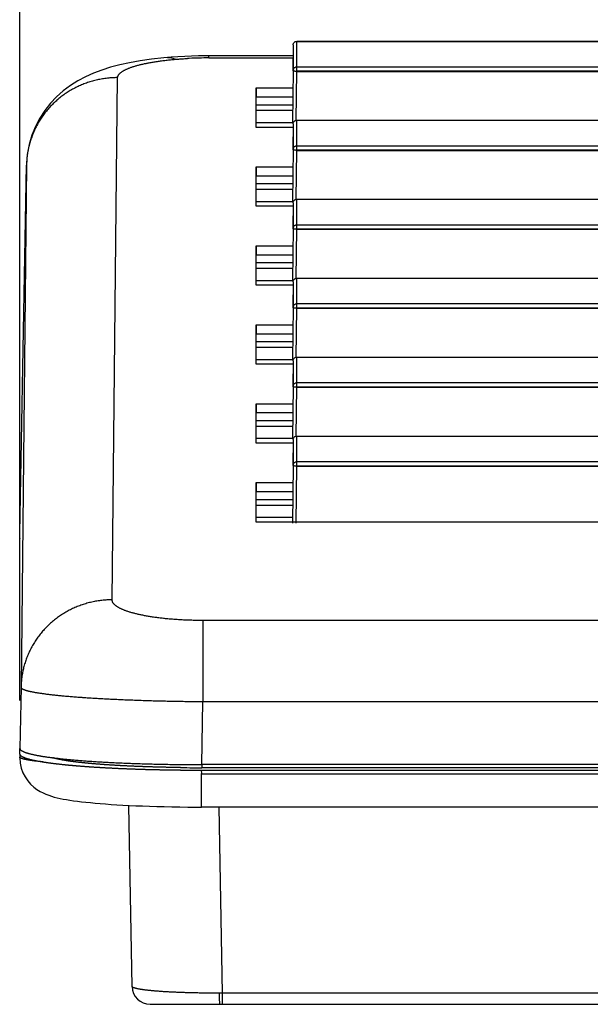
# Model space of a CAD drawing. Extents: x 1333 to 2103, y 209 to 1264.
# Drawn here: x 1368 to 1399, y 492 to 546 of the extents above; entities that cross this region are included whole.
import ezdxf

# ---------------------------------------------------------------- set-up
doc = ezdxf.new("R2010")
doc.units = 0
doc.header["$LTSCALE"] = 15
doc.header["$MEASUREMENT"] = 0
doc.layers.get('0').update_dxf_attribs({"linetype": 'CONTINUOUS'})
doc.layers.get('DEFPOINTS').update_dxf_attribs({"linetype": 'CONTINUOUS'})
doc.dimstyles.new('STANDARD$0', dxfattribs={"dimtxt": 0.18, "dimasz": 0.18, "dimexe": 0.18, "dimexo": 0.0625, "dimgap": 0.09, "dimtad": 0, "dimdec": 4, "dimzin": 0, "dimdsep": 46, "dimtxsty": 'Standard', "dimcen": 0.09, "dimclrd": 1, "dimclre": 1, "dimadec": 0, "dimazin": 0, "dimtfac": 1, "dimtdec": 4, "dimtmove": 0, "dimatfit": 3, "dimfxl": 1, "dimtolj": 1, "dimtzin": 0, "dimarcsym": 0})

# ---------------------------------------------------------------- blocks, each defined once
blk = doc.blocks.new('*D2')
at = {"color": 1, "lineweight": -2, "transparency": 16777216}
for p, q in [((1368.18, 509.022), (1368.18, 585.313)), ((1826.079, 511.455), (1826.079, 585.313)), ((1375.74, 581.113), (1818.519, 581.113))]:
    blk.add_line(p, q, dxfattribs=at)
at = {"color": 1, "transparency": 16777216}
for points in [[(1375.74, 582.373), (1375.74, 579.853), (1368.18, 581.113)], [(1818.519, 582.373), (1818.519, 579.853), (1826.079, 581.113)]]:
    blk.add_solid(points, dxfattribs=at)
at = {"layer": 'DEFPOINTS', "color": 0, "transparency": 16777216}
for p in [(1826.079, 581.113), (1826.079, 508.83), (1368.18, 506.397)]:
    blk.add_point(p, dxfattribs=at)
at = {"color": 3, "transparency": 16777216, "insert": (1597.13, 588.673), "char_height": 7.56, "attachment_point": 5}
blk.add_mtext('\\A1;456', dxfattribs=at)

msp = doc.modelspace()

# ---------------------------------------------------------------- linework, layer by layer
at = {"color": 7, "linetype": 'Continuous'}
for p, q in [((1383.17, 544.975), (1383.158, 543.563)), ((1383.17, 544.975), (1383.17, 543.563)), ((1383.37, 543.52), (1383.37, 545.173)), ((1383.37, 545.173), (1412.913, 545.173)), ((1383.37, 545.169), (1412.913, 545.169)), ((1375.397, 544.191), (1374.772, 544.102)), ((1376.071, 544.265), (1375.397, 544.191)), ((1376.286, 544.285), (1376.071, 544.265)), ((1376.284, 544.284), (1376.286, 544.285)), ((1376.478, 544.3), (1376.298, 544.286)), ((1376.852, 544.326), (1376.478, 544.3)), ((1377.227, 544.347), (1376.852, 544.326)), ((1377.601, 544.362), (1377.227, 544.347)), ((1377.972, 544.372), (1377.601, 544.362)), ((1378.341, 544.377), (1377.972, 544.372)), ((1378.541, 544.378), (1378.341, 544.377)), ((1378.541, 544.259), (1378.541, 544.378)), ((1383.165, 544.378), (1378.541, 544.378)), ((1378.541, 544.259), (1383.164, 544.259)), ((1373.152, 543.748), (1372.674, 543.596)), ((1373.656, 543.881), (1373.152, 543.748)), ((1374.193, 543.998), (1373.656, 543.881)), ((1374.772, 544.102), (1374.193, 543.998)), ((1412.913, 543.756), (1383.37, 543.756)), ((1371.783, 543.229), (1371.359, 543.004)), ((1372.22, 543.425), (1371.783, 543.229)), ((1372.674, 543.596), (1372.22, 543.425)), ((1373.242, 514.547), (1373.544, 543.179)), ((1383.17, 543.563), (1383.145, 540.721)), ((1383.346, 540.845), (1383.37, 543.52)), ((1383.37, 543.544), (1412.913, 543.544)), ((1383.37, 543.52), (1412.913, 543.52)), ((1370.95, 542.746), (1370.562, 542.457)), ((1371.359, 543.004), (1370.95, 542.746)), ((1381.142, 542.616), (1381.15, 542.126)), ((1381.142, 540.451), (1381.142, 542.616)), ((1381.142, 542.616), (1383.149, 542.616)), ((1370.198, 542.135), (1369.857, 541.776)), ((1370.562, 542.457), (1370.198, 542.135)), ((1381.15, 542.126), (1383.142, 542.126)), ((1369.857, 541.776), (1369.547, 541.386)), ((1381.15, 541.695), (1383.142, 541.695)), ((1369.272, 540.964), (1369.033, 540.508)), ((1369.547, 541.386), (1369.272, 540.964)), ((1383.142, 541.37), (1381.15, 541.37)), ((1369.033, 540.508), (1368.837, 540.023)), ((1383.17, 540.451), (1381.142, 540.451)), ((1381.15, 540.721), (1383.142, 540.721)), ((1383.17, 540.646), (1383.158, 539.234)), ((1383.17, 540.646), (1383.17, 539.234)), ((1383.37, 539.191), (1383.37, 540.845)), ((1383.37, 540.845), (1412.913, 540.845)), ((1383.37, 540.84), (1412.913, 540.84)), ((1368.837, 540.023), (1368.687, 539.512)), ((1368.687, 539.512), (1368.587, 538.969)), ((1412.913, 539.428), (1383.37, 539.428)), ((1368.587, 538.969), (1368.544, 538.386)), ((1383.17, 539.234), (1383.145, 536.392)), ((1383.346, 536.516), (1383.37, 539.191)), ((1383.37, 539.215), (1412.913, 539.215)), ((1383.37, 539.191), (1412.913, 539.191)), ((1368.185, 518.195), (1368.545, 538.389)), ((1368.545, 538.389), (1368.243, 509.752)), ((1381.142, 538.287), (1381.15, 537.797)), ((1381.142, 536.123), (1381.142, 538.287)), ((1381.142, 538.287), (1383.149, 538.287)), ((1381.15, 537.797), (1383.142, 537.797)), ((1381.15, 537.366), (1383.142, 537.366)), ((1383.142, 537.041), (1381.15, 537.041)), ((1383.17, 536.123), (1381.142, 536.123)), ((1381.15, 536.392), (1383.142, 536.392)), ((1383.17, 536.318), (1383.158, 534.905)), ((1383.17, 536.317), (1383.17, 534.905)), ((1383.37, 534.862), (1383.37, 536.516)), ((1383.37, 536.516), (1412.913, 536.516)), ((1383.37, 536.511), (1412.913, 536.511)), ((1412.913, 535.099), (1383.37, 535.099)), ((1383.17, 534.905), (1383.145, 532.063)), ((1383.346, 532.187), (1383.37, 534.862)), ((1383.37, 534.886), (1412.913, 534.886)), ((1383.37, 534.862), (1412.913, 534.862)), ((1381.142, 533.958), (1381.15, 533.468)), ((1381.142, 531.794), (1381.142, 533.958)), ((1381.142, 533.958), (1383.149, 533.958)), ((1381.15, 533.468), (1383.142, 533.468)), ((1381.15, 533.037), (1383.142, 533.037)), ((1383.142, 532.713), (1381.15, 532.713)), ((1383.17, 531.794), (1381.142, 531.794)), ((1381.15, 532.063), (1383.142, 532.063)), ((1383.17, 531.989), (1383.158, 530.577)), ((1383.17, 531.989), (1383.17, 530.576)), ((1383.37, 530.533), (1383.37, 532.187)), ((1383.37, 532.187), (1412.913, 532.187)), ((1383.37, 532.182), (1412.913, 532.182)), ((1412.913, 530.77), (1383.37, 530.77)), ((1383.17, 530.576), (1383.145, 527.734)), ((1383.346, 527.858), (1383.37, 530.533)), ((1383.37, 530.557), (1412.913, 530.557)), ((1383.37, 530.533), (1412.913, 530.533)), ((1381.142, 529.629), (1381.15, 529.139)), ((1381.142, 527.465), (1381.142, 529.629)), ((1381.142, 529.629), (1383.149, 529.629)), ((1381.15, 529.139), (1383.142, 529.139)), ((1381.15, 528.708), (1383.142, 528.708)), ((1383.142, 528.384), (1381.15, 528.384)), ((1383.17, 527.465), (1381.142, 527.465)), ((1381.15, 527.734), (1383.142, 527.734)), ((1383.17, 527.66), (1383.158, 526.248)), ((1383.17, 527.66), (1383.17, 526.248)), ((1383.37, 526.204), (1383.37, 527.858)), ((1383.37, 527.858), (1412.913, 527.858)), ((1383.37, 527.853), (1412.913, 527.853)), ((1412.913, 526.441), (1383.37, 526.441)), ((1383.17, 526.248), (1383.145, 523.406)), ((1383.346, 523.53), (1383.37, 526.204)), ((1383.37, 526.229), (1412.913, 526.229)), ((1383.37, 526.204), (1412.913, 526.204)), ((1381.142, 525.301), (1381.15, 524.811)), ((1381.142, 523.136), (1381.142, 525.301)), ((1381.142, 525.301), (1383.149, 525.301)), ((1381.15, 524.811), (1383.142, 524.811)), ((1381.15, 524.38), (1383.142, 524.38)), ((1383.142, 524.055), (1381.15, 524.055)), ((1383.17, 523.136), (1381.142, 523.136)), ((1381.15, 523.406), (1383.142, 523.406)), ((1383.17, 523.331), (1383.158, 521.919)), ((1383.17, 523.331), (1383.17, 521.919)), ((1383.37, 521.876), (1383.37, 523.529)), ((1383.37, 523.529), (1412.913, 523.529)), ((1383.37, 523.525), (1412.913, 523.525)), ((1412.913, 522.112), (1383.37, 522.112)), ((1383.17, 521.919), (1383.142, 518.752)), ((1383.342, 518.75), (1383.37, 521.876)), ((1383.37, 521.9), (1412.913, 521.9)), ((1383.37, 521.876), (1412.913, 521.876)), ((1381.142, 520.972), (1381.15, 520.482)), ((1381.142, 518.807), (1381.142, 520.972)), ((1381.142, 520.972), (1383.149, 520.972)), ((1381.15, 520.482), (1383.142, 520.482)), ((1381.15, 520.051), (1383.142, 520.051)), ((1383.142, 519.726), (1381.15, 519.726)), ((1415.142, 518.807), (1381.142, 518.807)), ((1381.15, 519.077), (1383.142, 519.077)), ((1368.18, 517.902), (1368.18, 517.901)), ((1368.18, 509.752), (1368.18, 517.901)), ((1368.185, 518.196), (1368.185, 518.195)), ((1368.185, 509.752), (1368.185, 518.195)), ((1378.216, 513.416), (1378.216, 508.97)), ((1476.538, 513.416), (1378.216, 513.416)), ((1368.243, 509.752), (1368.185, 506.397)), ((1378.156, 505.514), (1378.216, 508.97)), ((1378.216, 508.97), (1476.538, 508.97)), ((1368.18, 506.093), (1368.18, 506.397)), ((1368.18, 506.093), (1368.177, 505.926)), ((1368.177, 505.891), (1368.177, 505.926)), ((1368.177, 505.891), (1368.199, 505.59)), ((1368.177, 505.891), (1368.177, 505.891)), ((1368.199, 505.59), (1368.258, 505.318)), ((1368.258, 505.318), (1368.347, 505.07)), ((1369.461, 505.661), (1369.35, 505.672)), ((1476.298, 505.514), (1378.156, 505.514)), ((1378.156, 505.514), (1378.156, 505.343)), ((1476.298, 505.343), (1378.156, 505.343)), ((1368.347, 505.07), (1368.466, 504.837)), ((1368.466, 504.837), (1368.611, 504.623)), ((1378.154, 505.211), (1476.288, 505.211)), ((1378.154, 505.011), (1476.288, 505.011)), ((1368.611, 504.623), (1368.769, 504.44)), ((1368.769, 504.44), (1368.937, 504.284)), ((1368.937, 504.284), (1369.113, 504.151)), ((1369.113, 504.151), (1369.287, 504.042)), ((1369.287, 504.042), (1369.451, 503.957)), ((1369.451, 503.957), (1369.607, 503.888)), ((1369.607, 503.888), (1369.762, 503.83)), ((1369.762, 503.83), (1369.915, 503.78)), ((1369.915, 503.78), (1370.065, 503.737)), ((1370.065, 503.737), (1370.22, 503.698)), ((1370.22, 503.698), (1370.385, 503.661)), ((1370.385, 503.661), (1370.556, 503.627)), ((1370.556, 503.627), (1370.736, 503.595)), ((1370.736, 503.595), (1370.926, 503.564)), ((1370.926, 503.564), (1371.126, 503.534)), ((1371.126, 503.534), (1371.338, 503.506)), ((1371.338, 503.506), (1371.562, 503.479)), ((1371.562, 503.479), (1371.797, 503.452)), ((1371.797, 503.452), (1372.046, 503.427)), ((1372.046, 503.427), (1372.309, 503.402)), ((1372.309, 503.402), (1372.585, 503.379)), ((1372.585, 503.379), (1372.876, 503.356)), ((1372.876, 503.356), (1373.18, 503.335)), ((1373.18, 503.335), (1373.499, 503.314)), ((1373.499, 503.314), (1373.831, 503.295)), ((1373.831, 503.295), (1374.178, 503.277)), ((1374.333, 493.353), (1374.154, 503.278)), ((1374.178, 503.277), (1374.537, 503.26)), ((1374.537, 503.26), (1374.91, 503.245)), ((1374.91, 503.245), (1375.296, 503.231)), ((1375.296, 503.231), (1375.694, 503.219)), ((1375.694, 503.219), (1376.104, 503.209)), ((1376.104, 503.209), (1376.526, 503.2)), ((1376.526, 503.2), (1376.957, 503.193)), ((1376.957, 503.193), (1377.398, 503.189)), ((1377.398, 503.189), (1377.848, 503.186)), ((1377.848, 503.186), (1378.154, 503.186)), ((1476.288, 503.186), (1378.154, 503.186)), ((1379.305, 492.98), (1379.121, 503.186)), ((1374.333, 493.353), (1374.333, 493.354)), ((1379.305, 492.371), (1379.305, 492.98)), ((1476.123, 492.98), (1379.305, 492.98)), ((1375.333, 492.371), (1807.642, 492.371))]:
    msp.add_line(p, q, dxfattribs=at)
for centre, radius, start, end in [((1378.485, 522.87), 21.388, 92.701, 92.9448), ((1378.535, 521.629), 22.63, 89.9863, 92.681), ((1375.84, 569.323), 60.27, 265.89303, 266.08026), ((1371.296, 517.387), 11.87, 260.3957, 260.5278), ((1371.435, 518.223), 12.716, 260.5302, 261.0367), ((1378.153, 600.124), 94.781, 269.29417, 269.71321), ((1378.157, 600.678), 95.334, 269.71256, 269.99986), ((1378.152, 617.776), 112.565, 269.41329, 270.00089), ((1375.333, 493.371), 1, 180.9962, 270)]:
    msp.add_arc(centre, radius, start, end, dxfattribs=at)
for points, start_tangent, end_tangent in [([(1383.17, 544.975), (1383.173, 545.007), (1383.19, 545.059), (1383.221, 545.104), (1383.264, 545.139), (1383.315, 545.161), (1383.37, 545.169)], (0.008938, 0.99996), (1, 0)), ([(1375.107, 543.963), (1375.175, 543.977), (1375.28, 543.997), (1375.387, 544.017), (1375.496, 544.035), (1375.608, 544.053), (1375.723, 544.071), (1375.839, 544.088), (1375.958, 544.104), (1376.079, 544.119), (1376.201, 544.133), (1376.326, 544.147), (1376.452, 544.16), (1376.58, 544.173), (1376.709, 544.184)], (0.979648, 0.200725), (0.996382, 0.084989)), ([(1376.286, 544.285), (1376.388, 544.285), (1376.508, 544.265), (1376.639, 544.219), (1376.709, 544.184)], (0.996618, 0.082176), (0.876506, -0.481391)), ([(1376.709, 544.184), (1376.763, 544.188)], (0.994415, 0.105539), (0.997217, 0.074553)), ([(1376.763, 544.188), (1376.894, 544.199), (1377.027, 544.208), (1377.16, 544.217), (1377.295, 544.225), (1377.386, 544.23)], (0.997217, 0.074553), (0.99868, 0.051373)), ([(1373.544, 543.179), (1373.55, 543.229), (1373.558, 543.259), (1373.571, 543.29), (1373.587, 543.32), (1373.608, 543.35), (1373.632, 543.38), (1373.66, 543.409), (1373.692, 543.439), (1373.728, 543.468), (1373.767, 543.497), (1373.81, 543.526), (1373.857, 543.554), (1373.908, 543.583), (1373.962, 543.611), (1374.02, 543.638), (1374.081, 543.665), (1374.146, 543.692), (1374.214, 543.719), (1374.286, 543.745), (1374.361, 543.77), (1374.439, 543.795), (1374.52, 543.82), (1374.605, 543.844), (1374.693, 543.868), (1374.783, 543.891), (1374.877, 543.913), (1374.974, 543.935), (1375.073, 543.956), (1375.107, 543.963)], (-0.060342, 0.998178), (0.979648, 0.200725)), ([(1383.37, 543.756), (1383.338, 543.754), (1383.285, 543.738), (1383.238, 543.708), (1383.202, 543.666), (1383.179, 543.617), (1383.17, 543.563)], (-1, 0), (-0.008938, -0.99996)), ([(1373.544, 543.179), (1373.332, 543.175), (1373.053, 543.156), (1372.775, 543.122), (1372.5, 543.072), (1372.228, 543.008), (1371.96, 542.929), (1371.697, 542.835), (1371.44, 542.727), (1371.19, 542.606), (1370.947, 542.471), (1370.712, 542.322), (1370.486, 542.162), (1370.269, 541.989), (1370.063, 541.804), (1369.868, 541.609), (1369.684, 541.403), (1369.512, 541.187), (1369.353, 540.963), (1369.207, 540.73), (1369.075, 540.489), (1368.956, 540.242), (1368.852, 539.988), (1368.763, 539.729), (1368.688, 539.466), (1368.629, 539.199), (1368.585, 538.929), (1368.557, 538.658), (1368.544, 538.385)], (-1, 0.000493), (-0.017723, -0.999843)), ([(1383.37, 543.52), (1383.336, 543.52), (1383.283, 543.524), (1383.237, 543.531), (1383.201, 543.54), (1383.17, 543.563)], (-0.999964, 0.008536), (-0.000366, 1)), ([(1383.17, 540.646), (1383.173, 540.678), (1383.19, 540.73), (1383.221, 540.775), (1383.264, 540.81), (1383.315, 540.832), (1383.37, 540.84)], (0.008938, 0.99996), (1, 0)), ([(1383.37, 539.428), (1383.338, 539.425), (1383.285, 539.409), (1383.238, 539.379), (1383.202, 539.337), (1383.179, 539.288), (1383.17, 539.234)], (-1, 0), (-0.008938, -0.99996)), ([(1383.37, 539.191), (1383.336, 539.192), (1383.283, 539.196), (1383.237, 539.203), (1383.201, 539.212), (1383.17, 539.234)], (-0.999964, 0.008536), (-0.000366, 1)), ([(1383.17, 536.317), (1383.173, 536.349), (1383.19, 536.401), (1383.221, 536.446), (1383.264, 536.481), (1383.315, 536.503), (1383.37, 536.511)], (0.008938, 0.99996), (1, 0)), ([(1383.37, 535.099), (1383.338, 535.096), (1383.285, 535.08), (1383.238, 535.05), (1383.202, 535.009), (1383.179, 534.959), (1383.17, 534.905)], (-1, 0), (-0.008938, -0.99996)), ([(1383.37, 534.862), (1383.336, 534.863), (1383.283, 534.867), (1383.237, 534.874), (1383.201, 534.883), (1383.17, 534.905)], (-0.999964, 0.008536), (-0.000366, 1)), ([(1383.17, 531.989), (1383.173, 532.02), (1383.19, 532.072), (1383.221, 532.117), (1383.264, 532.152), (1383.315, 532.175), (1383.37, 532.182)], (0.008938, 0.99996), (1, 0)), ([(1383.37, 530.77), (1383.338, 530.767), (1383.285, 530.751), (1383.238, 530.721), (1383.202, 530.68), (1383.179, 530.63), (1383.17, 530.576)], (-1, 0), (-0.008938, -0.99996)), ([(1383.37, 530.533), (1383.336, 530.534), (1383.283, 530.538), (1383.237, 530.545), (1383.201, 530.554), (1383.17, 530.576)], (-0.999964, 0.008536), (-0.000366, 1)), ([(1383.17, 527.66), (1383.173, 527.691), (1383.19, 527.743), (1383.221, 527.789), (1383.264, 527.824), (1383.315, 527.846), (1383.37, 527.853)], (0.008938, 0.99996), (1, 0)), ([(1383.37, 526.441), (1383.338, 526.439), (1383.285, 526.422), (1383.238, 526.392), (1383.202, 526.351), (1383.179, 526.302), (1383.17, 526.248)], (-1, 0), (-0.008938, -0.99996)), ([(1383.37, 526.204), (1383.336, 526.205), (1383.283, 526.209), (1383.237, 526.216), (1383.201, 526.225), (1383.17, 526.248)], (-0.999964, 0.008536), (-0.000366, 1)), ([(1383.17, 523.331), (1383.173, 523.363), (1383.19, 523.415), (1383.221, 523.46), (1383.264, 523.495), (1383.315, 523.517), (1383.37, 523.525)], (0.008938, 0.99996), (1, 0)), ([(1383.37, 522.112), (1383.338, 522.11), (1383.285, 522.094), (1383.238, 522.064), (1383.202, 522.022), (1383.179, 521.973), (1383.17, 521.919)], (-1, 0), (-0.008938, -0.99996)), ([(1383.37, 521.876), (1383.336, 521.876), (1383.283, 521.88), (1383.237, 521.887), (1383.201, 521.897), (1383.17, 521.919)], (-0.999964, 0.008536), (-0.000366, 1)), ([(1373.242, 514.547), (1373.03, 514.543), (1372.751, 514.523), (1372.474, 514.489), (1372.198, 514.44), (1371.927, 514.375), (1371.659, 514.296), (1371.396, 514.203), (1371.139, 514.095), (1370.889, 513.973), (1370.645, 513.838), (1370.411, 513.69), (1370.184, 513.529), (1369.968, 513.356), (1369.762, 513.172), (1369.566, 512.976), (1369.383, 512.77), (1369.211, 512.555), (1369.052, 512.33), (1368.906, 512.097), (1368.773, 511.857), (1368.655, 511.609), (1368.551, 511.356), (1368.461, 511.097), (1368.387, 510.834), (1368.328, 510.567), (1368.284, 510.297), (1368.256, 510.025), (1368.243, 509.752)], (-1, 0.000493), (-0.017723, -0.999843)), ([(1378.216, 513.416), (1378.165, 513.416), (1378.028, 513.416), (1377.892, 513.418), (1377.756, 513.42), (1377.62, 513.424), (1377.485, 513.428), (1377.35, 513.433), (1377.216, 513.439), (1377.082, 513.445), (1376.95, 513.453), (1376.818, 513.461), (1376.688, 513.47), (1376.559, 513.48), (1376.431, 513.491), (1376.304, 513.502), (1376.179, 513.514), (1376.055, 513.527), (1375.933, 513.541), (1375.813, 513.556), (1375.694, 513.571), (1375.578, 513.587), (1375.463, 513.604), (1375.351, 513.621), (1375.24, 513.639), (1375.132, 513.658), (1375.026, 513.678), (1374.923, 513.698), (1374.822, 513.718), (1374.723, 513.74), (1374.628, 513.762), (1374.535, 513.784), (1374.444, 513.808), (1374.357, 513.831), (1374.272, 513.856), (1374.191, 513.88), (1374.112, 513.906), (1374.037, 513.931), (1373.964, 513.958), (1373.895, 513.984), (1373.829, 514.011), (1373.767, 514.039), (1373.708, 514.067), (1373.652, 514.095), (1373.599, 514.124), (1373.55, 514.152), (1373.505, 514.182), (1373.463, 514.211), (1373.425, 514.241), (1373.39, 514.271), (1373.359, 514.301), (1373.331, 514.331), (1373.307, 514.362), (1373.287, 514.392), (1373.271, 514.423), (1373.258, 514.454), (1373.249, 514.485), (1373.244, 514.516), (1373.242, 514.547)], (-0.999423, -0.033951), (0.010503, 0.999945)), ([(1368.243, 509.752), (1368.258, 509.715), (1368.286, 509.687), (1368.331, 509.659), (1368.359, 509.646), (1368.39, 509.632), (1368.426, 509.618), (1368.465, 509.604), (1368.508, 509.59), (1368.555, 509.577), (1368.606, 509.563), (1368.66, 509.549), (1368.718, 509.536), (1368.78, 509.522), (1368.845, 509.509), (1368.914, 509.495), (1368.987, 509.482), (1369.063, 509.468), (1369.143, 509.455), (1369.226, 509.442), (1369.313, 509.429), (1369.403, 509.416), (1369.497, 509.403), (1369.594, 509.39), (1369.694, 509.378), (1369.798, 509.365), (1369.905, 509.353), (1370.015, 509.34), (1370.128, 509.328), (1370.245, 509.316), (1370.365, 509.304), (1370.487, 509.292), (1370.613, 509.281), (1370.741, 509.269), (1370.873, 509.258), (1371.007, 509.247), (1371.144, 509.236), (1371.284, 509.225), (1371.427, 509.214), (1371.523, 509.207)], (0.004555, -0.99999), (0.997431, -0.071628)), ([(1371.72, 509.194), (1371.87, 509.183), (1372.023, 509.173), (1372.178, 509.164), (1372.335, 509.154), (1372.495, 509.145), (1372.657, 509.136), (1372.821, 509.127), (1372.988, 509.118), (1373.156, 509.109), (1373.326, 509.101), (1373.499, 509.093), (1373.673, 509.085), (1373.848, 509.078), (1374.026, 509.07), (1374.205, 509.063), (1374.386, 509.056), (1374.568, 509.049), (1374.751, 509.043), (1374.936, 509.037), (1375.123, 509.031), (1375.31, 509.025), (1375.499, 509.019), (1375.688, 509.014), (1375.879, 509.009), (1376.07, 509.005), (1376.263, 509), (1376.456, 508.996), (1376.65, 508.992), (1376.844, 508.988), (1377.039, 508.985), (1377.234, 508.982), (1377.43, 508.979), (1377.626, 508.976), (1377.823, 508.974), (1378.019, 508.972), (1378.216, 508.97)], (0.997659, -0.068387), (0.999963, -0.00856)), ([(1368.185, 506.397), (1368.192, 506.365), (1368.214, 506.33), (1368.251, 506.295), (1368.275, 506.278), (1368.304, 506.261), (1368.336, 506.244), (1368.372, 506.227), (1368.411, 506.21), (1368.455, 506.193), (1368.502, 506.176), (1368.553, 506.159), (1368.607, 506.142), (1368.646, 506.131)], (-0.038718, -0.99925), (0.962671, -0.270673)), ([(1368.18, 506.093), (1368.188, 506.058), (1368.208, 506.027), (1368.24, 505.996), (1368.284, 505.966), (1368.311, 505.95), (1368.341, 505.935), (1368.373, 505.92), (1368.409, 505.905)], (-0.910863, 0.41271), (0.926461, -0.37639)), ([(1369.35, 505.672), (1369.27, 505.68), (1369.192, 505.689), (1369.116, 505.698), (1369.044, 505.706), (1368.974, 505.715), (1368.907, 505.724), (1368.843, 505.733), (1368.782, 505.742), (1368.724, 505.751), (1368.668, 505.76), (1368.616, 505.769), (1368.566, 505.778), (1368.519, 505.787), (1368.476, 505.796), (1368.435, 505.805), (1368.397, 505.815), (1368.362, 505.824), (1368.33, 505.833), (1368.301, 505.842), (1368.275, 505.852), (1368.232, 505.87), (1368.202, 505.889), (1368.177, 505.926)], (-0.994745, 0.102384), (-0.011345, 0.999936)), ([(1368.409, 505.905), (1368.447, 505.89), (1368.489, 505.875), (1368.533, 505.86), (1368.58, 505.845), (1368.631, 505.831), (1368.648, 505.826)], (0.926461, -0.37639), (0.963279, -0.268503)), ([(1368.646, 506.131), (1368.665, 506.126), (1368.727, 506.109), (1368.793, 506.093), (1368.862, 506.077), (1368.935, 506.061), (1369.011, 506.045), (1369.091, 506.029), (1369.175, 506.013), (1369.262, 505.998), (1369.322, 505.987)], (0.962671, -0.270673), (0.985994, -0.166779)), ([(1369.322, 505.987), (1369.352, 505.982), (1369.446, 505.967), (1369.543, 505.952), (1369.643, 505.937), (1369.747, 505.922), (1369.854, 505.908), (1369.964, 505.893), (1370.078, 505.879), (1370.194, 505.865), (1370.314, 505.851), (1370.436, 505.838), (1370.562, 505.825), (1370.691, 505.811), (1370.822, 505.799), (1370.956, 505.786), (1371.093, 505.774), (1371.233, 505.761), (1371.376, 505.749), (1371.521, 505.738), (1371.668, 505.726), (1371.819, 505.715), (1371.971, 505.704), (1372.126, 505.694), (1372.284, 505.683), (1372.443, 505.673), (1372.605, 505.664), (1372.769, 505.654), (1372.935, 505.645), (1373.103, 505.636), (1373.273, 505.627), (1373.445, 505.619), (1373.619, 505.611), (1373.795, 505.603), (1373.972, 505.596), (1374.151, 505.589), (1374.331, 505.582), (1374.513, 505.575), (1374.697, 505.569), (1374.881, 505.563), (1375.067, 505.558), (1375.254, 505.552), (1375.443, 505.548), (1375.632, 505.543), (1375.822, 505.539), (1376.014, 505.535), (1376.206, 505.531), (1376.399, 505.528), (1376.592, 505.525), (1376.786, 505.523), (1376.981, 505.521), (1377.176, 505.519), (1377.372, 505.517), (1377.568, 505.516), (1377.764, 505.515), (1377.96, 505.515), (1378.156, 505.514)], (0.985994, -0.166779), (1, 0)), ([(1376.985, 505.351), (1376.961, 505.351), (1376.89, 505.352), (1376.819, 505.353), (1376.747, 505.354), (1376.676, 505.355), (1376.605, 505.356), (1376.535, 505.357), (1376.464, 505.359), (1376.393, 505.36), (1376.323, 505.361), (1376.253, 505.363), (1376.183, 505.364), (1376.113, 505.366), (1376.043, 505.367), (1375.973, 505.369), (1375.904, 505.37), (1375.834, 505.372), (1375.765, 505.374), (1375.696, 505.376), (1375.627, 505.378), (1375.558, 505.38), (1375.489, 505.381), (1375.421, 505.384), (1375.352, 505.386), (1375.284, 505.388), (1375.216, 505.39), (1375.148, 505.392), (1375.081, 505.394), (1375.013, 505.397), (1374.946, 505.399), (1374.879, 505.402), (1374.812, 505.404), (1374.745, 505.407), (1374.679, 505.409), (1374.613, 505.412), (1374.546, 505.415), (1374.48, 505.417), (1374.399, 505.421), (1374.335, 505.424), (1374.27, 505.427), (1374.206, 505.43), (1374.143, 505.433), (1374.08, 505.436), (1374.017, 505.439), (1373.954, 505.442), (1373.892, 505.445), (1373.83, 505.448), (1373.768, 505.452), (1373.706, 505.455), (1373.645, 505.458), (1373.585, 505.462), (1373.524, 505.465), (1373.464, 505.469), (1373.404, 505.472), (1373.345, 505.476), (1373.286, 505.479), (1373.227, 505.483), (1373.168, 505.487), (1373.11, 505.49), (1373.052, 505.494), (1372.995, 505.498), (1372.938, 505.502), (1372.881, 505.506), (1372.825, 505.51), (1372.768, 505.514), (1372.713, 505.518), (1372.657, 505.522), (1372.602, 505.526), (1372.547, 505.531), (1372.493, 505.535), (1372.439, 505.539), (1372.386, 505.544), (1372.332, 505.548), (1372.279, 505.552), (1372.227, 505.557), (1372.175, 505.561), (1372.123, 505.566), (1372.076, 505.57), (1372.026, 505.575), (1371.976, 505.579), (1371.927, 505.584), (1371.879, 505.589), (1371.83, 505.593), (1371.783, 505.598), (1371.735, 505.603), (1371.688, 505.608), (1371.642, 505.613), (1371.596, 505.618), (1371.551, 505.623), (1371.506, 505.628), (1371.461, 505.633), (1371.417, 505.638), (1371.374, 505.643), (1371.331, 505.648), (1371.288, 505.653), (1371.246, 505.658), (1371.205, 505.663), (1371.163, 505.668), (1371.123, 505.674), (1371.083, 505.679), (1371.043, 505.684), (1371.004, 505.69), (1370.965, 505.695), (1370.927, 505.701), (1370.889, 505.706), (1370.852, 505.711), (1370.815, 505.717), (1370.779, 505.723), (1370.743, 505.728), (1370.708, 505.734), (1370.673, 505.739), (1370.638, 505.745), (1370.605, 505.751), (1370.572, 505.757), (1370.539, 505.762), (1370.507, 505.768), (1370.475, 505.774), (1370.444, 505.78), (1370.396, 505.789), (1370.367, 505.795), (1370.338, 505.801), (1370.31, 505.807), (1370.282, 505.813), (1370.256, 505.819), (1370.204, 505.831), (1370.154, 505.843), (1370.106, 505.855), (1370.061, 505.867), (1370.019, 505.879), (1369.978, 505.891), (1369.977, 505.892)], (-0.999924, 0.012331), (-0.954182, 0.299228)), ([(1368.648, 505.826), (1368.684, 505.816), (1368.74, 505.801), (1368.798, 505.787), (1368.86, 505.773), (1368.925, 505.758), (1368.992, 505.744), (1369.062, 505.73), (1369.135, 505.716), (1369.21, 505.702), (1369.289, 505.688), (1369.315, 505.684)], (0.963279, -0.268503), (0.985982, -0.166849)), ([(1369.453, 505.661), (1369.518, 505.651), (1369.558, 505.645), (1369.598, 505.639), (1369.638, 505.633), (1369.679, 505.628), (1369.721, 505.622), (1369.763, 505.616), (1369.818, 505.608), (1369.862, 505.602), (1369.906, 505.597), (1369.95, 505.591), (1369.995, 505.585), (1370.04, 505.58), (1370.086, 505.574), (1370.132, 505.569), (1370.179, 505.563), (1370.226, 505.557), (1370.274, 505.552), (1370.322, 505.547), (1370.371, 505.541), (1370.42, 505.536), (1370.469, 505.53), (1370.519, 505.525), (1370.57, 505.52), (1370.621, 505.515), (1370.672, 505.509), (1370.724, 505.504), (1370.777, 505.499), (1370.83, 505.494), (1370.883, 505.489), (1370.937, 505.484), (1370.991, 505.479), (1371.046, 505.474), (1371.102, 505.469), (1371.157, 505.464), (1371.214, 505.459), (1371.27, 505.455), (1371.328, 505.45), (1371.385, 505.445), (1371.443, 505.44), (1371.502, 505.436), (1371.561, 505.431), (1371.621, 505.426), (1371.681, 505.422), (1371.741, 505.417), (1371.802, 505.413), (1371.863, 505.408), (1371.925, 505.404), (1371.988, 505.4), (1372.068, 505.394), (1372.13, 505.39), (1372.193, 505.386), (1372.256, 505.382), (1372.319, 505.378), (1372.383, 505.374), (1372.447, 505.37), (1372.511, 505.366), (1372.576, 505.362), (1372.641, 505.358), (1372.706, 505.354), (1372.772, 505.35), (1372.837, 505.347), (1372.904, 505.343), (1372.97, 505.339), (1373.037, 505.336), (1373.104, 505.332), (1373.172, 505.329), (1373.24, 505.326), (1373.308, 505.322), (1373.376, 505.319), (1373.445, 505.316), (1373.514, 505.312), (1373.584, 505.309), (1373.654, 505.306), (1373.724, 505.303), (1373.794, 505.3), (1373.865, 505.297), (1373.936, 505.294), (1374.007, 505.291), (1374.079, 505.288), (1374.151, 505.285), (1374.223, 505.283), (1374.295, 505.28), (1374.368, 505.277), (1374.442, 505.275), (1374.515, 505.272), (1374.589, 505.269), (1374.663, 505.267), (1374.737, 505.265), (1374.812, 505.262), (1374.887, 505.26), (1374.92, 505.259), (1374.994, 505.257), (1375.069, 505.254), (1375.143, 505.252), (1375.218, 505.25), (1375.293, 505.248), (1375.368, 505.246), (1375.443, 505.244), (1375.518, 505.243), (1375.593, 505.241), (1375.669, 505.239), (1375.745, 505.237), (1375.82, 505.236), (1375.896, 505.234), (1375.972, 505.233), (1376.049, 505.231), (1376.125, 505.23), (1376.201, 505.228), (1376.278, 505.227), (1376.355, 505.226), (1376.432, 505.225), (1376.509, 505.223), (1376.586, 505.222), (1376.663, 505.221), (1376.74, 505.22), (1376.818, 505.219), (1376.896, 505.218), (1376.973, 505.218), (1376.999, 505.217)], (0.987791, -0.155784), (0.999947, -0.010266)), ([(1378.154, 505.011), (1378.154, 505.133), (1378.154, 505.211)], (0.24355, 0.969888), (-0.207311, 0.978275)), ([(1379.11, 492.98), (1379.081, 492.98), (1378.96, 492.98), (1378.84, 492.98), (1378.72, 492.981), (1378.6, 492.982), (1378.481, 492.983), (1378.363, 492.984), (1378.245, 492.986), (1378.127, 492.988), (1378.01, 492.99), (1377.894, 492.992), (1377.779, 492.994), (1377.665, 492.997), (1377.552, 493), (1377.439, 493.003), (1377.328, 493.006), (1377.218, 493.01), (1377.11, 493.013), (1377.002, 493.017), (1376.896, 493.021), (1376.791, 493.026), (1376.688, 493.03), (1376.587, 493.035), (1376.487, 493.04), (1376.388, 493.045), (1376.292, 493.05), (1376.197, 493.056), (1376.104, 493.061), (1376.012, 493.067), (1375.923, 493.073), (1375.836, 493.079), (1375.751, 493.086), (1375.668, 493.092), (1375.587, 493.099), (1375.508, 493.106), (1375.431, 493.113), (1375.357, 493.12), (1375.285, 493.127), (1375.215, 493.135), (1375.148, 493.143), (1375.083, 493.15), (1375.021, 493.158), (1374.961, 493.166), (1374.904, 493.174), (1374.849, 493.182), (1374.797, 493.191), (1374.747, 493.199), (1374.701, 493.208), (1374.657, 493.216), (1374.615, 493.225), (1374.577, 493.234), (1374.541, 493.243), (1374.508, 493.252), (1374.478, 493.261), (1374.45, 493.27), (1374.404, 493.288), (1374.369, 493.307), (1374.346, 493.325), (1374.333, 493.353)], (0.999838, 0.017992), (-0.02052, 0.999789)), ([(1379.11, 492.98), (1379.111, 492.909), (1379.114, 492.801), (1379.117, 492.713), (1379.12, 492.64), (1379.123, 492.577), (1379.126, 492.523), (1379.13, 492.476), (1379.134, 492.436), (1379.138, 492.404), (1379.149, 492.371)], (0.018031, -0.999837), (1, 0)), ([(1379.305, 492.98), (1379.23, 492.98), (1379.11, 492.98)], (-0.999999, 0.001729), (-0.999998, 0.002187))]:
    msp.add_spline(points, degree=3, dxfattribs=dict(at, start_tangent=start_tangent, end_tangent=end_tangent))
at = {"color": 7, "linetype": 'Continuous', "end_tangent": (0.24355, 0.969888)}
msp.add_spline([(1378.154, 503.191), (1378.154, 503.221), (1378.154, 503.257), (1378.154, 503.304), (1378.154, 503.363), (1378.154, 503.433), (1378.154, 503.514), (1378.154, 503.606), (1378.154, 503.706), (1378.154, 503.817), (1378.154, 503.935), (1378.154, 504.061), (1378.154, 504.194), (1378.154, 504.333), (1378.154, 504.478), (1378.154, 504.626), (1378.154, 504.779), (1378.154, 504.933), (1378.154, 505.011)], degree=3, dxfattribs=at)

# ---------------------------------------------------------------- dimensions: what is measured, and where the dimension line sits
at = {"color": 7}
dim = msp.add_linear_dim(base=(1826.079, 581.113), p1=(1368.18, 506.397), p2=(1826.079, 508.83), text='456', dimstyle='STANDARD$0', override={"dimscale": 42, "dimexe": 0.1, "dimtad": 1, "dimdec": 0, "dimzin": 8, "dimcen": -0.1, "dimclrt": 3, "dimadec": 4, "dimazin": 2, "dimtp": 0.1, "dimtm": 0.1, "dimtfac": 0.5, "dimtix": 1}, dxfattribs=at)
dim.commit()
dim.dimension.update_dxf_attribs({"geometry": '*D2', "text_midpoint": (1597.13, 588.673)})

doc.saveas('drawing.dxf')
